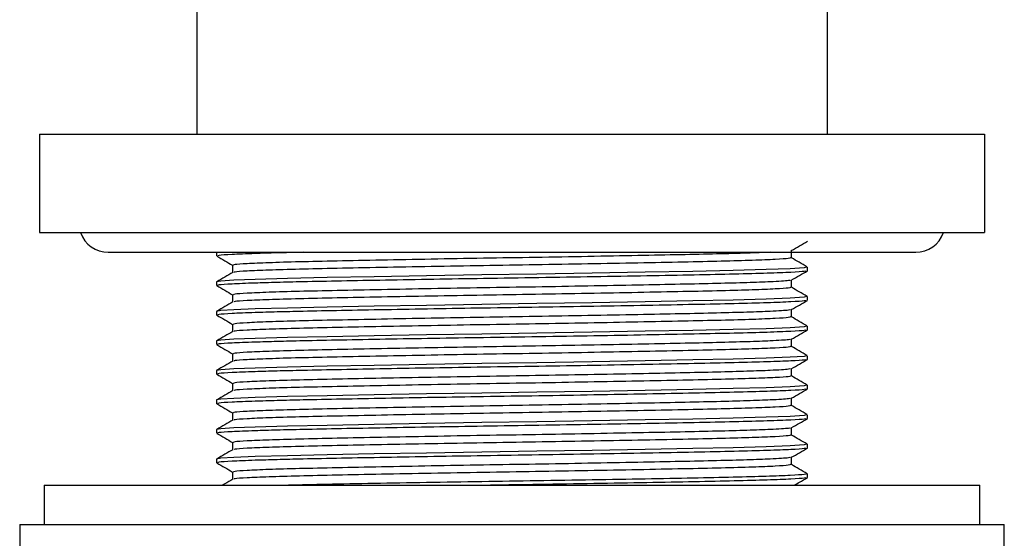
# Model space of a CAD drawing. Units: millimetres. Extents: x 15 to 305, y 29 to 473.
# Drawn here: x 153 to 203, y 265 to 291 of the extents above; entities that cross this region are included whole.
import ezdxf

# ---------------------------------------------------------------- set-up
doc = ezdxf.new("R2010")
doc.units = ezdxf.units.MM

msp = doc.modelspace()

# ---------------------------------------------------------------- linework, layer by layer
at = {"color": 7, "linetype": 'Continuous', "lineweight": 25}
for p, q in [((162.268, 436.766), (162.268, 285.266)), ((194.268, 436.766), (194.268, 285.266)), ((154.268, 285.266), (202.268, 285.266)), ((154.268, 285.266), (154.268, 280.266)), ((202.268, 285.266), (202.268, 280.266)), ((154.268, 280.266), (202.268, 280.266)), ((157.768, 279.266), (198.768, 279.266)), ((163.268, 279.266), (163.268, 279.079)), ((192.456, 278.985), (192.456, 279.357)), ((164.08, 278.61), (164.08, 278.238)), ((193.268, 278.328), (193.268, 278.516)), ((163.268, 277.766), (163.268, 277.579)), ((192.456, 277.485), (192.456, 277.857)), ((164.08, 277.11), (164.08, 276.738)), ((193.268, 276.828), (193.268, 277.016)), ((163.268, 276.266), (163.268, 276.079)), ((192.456, 275.985), (192.456, 276.357)), ((164.08, 275.61), (164.08, 275.238)), ((193.268, 275.328), (193.268, 275.516)), ((163.268, 274.766), (163.268, 274.579)), ((192.456, 274.485), (192.456, 274.857)), ((164.08, 274.11), (164.08, 273.738)), ((193.268, 273.828), (193.268, 274.016)), ((163.268, 273.266), (163.268, 273.079)), ((192.456, 272.985), (192.456, 273.357)), ((164.08, 272.61), (164.08, 272.238)), ((193.268, 272.328), (193.268, 272.516)), ((163.268, 271.766), (163.268, 271.579)), ((192.456, 271.485), (192.456, 271.857)), ((164.08, 271.11), (164.08, 270.738)), ((193.268, 270.828), (193.268, 271.016)), ((163.268, 270.266), (163.268, 270.079)), ((192.456, 269.985), (192.456, 270.357)), ((164.08, 269.61), (164.08, 269.238)), ((193.268, 269.328), (193.268, 269.516)), ((163.268, 268.766), (163.268, 268.579)), ((192.456, 268.485), (192.456, 268.857)), ((164.08, 268.11), (164.08, 267.738)), ((193.268, 267.828), (193.268, 268.016)), ((154.518, 267.437), (154.518, 265.437)), ((154.518, 267.437), (202.018, 267.437)), ((202.018, 265.437), (202.018, 267.437)), ((153.268, 265.437), (153.268, 264.137)), ((153.268, 265.437), (203.268, 265.437)), ((203.268, 264.137), (203.268, 265.437))]:
    msp.add_line(p, q, dxfattribs=at)
at = {"color": 7, "linetype": 'Continuous', "lineweight": 25, "flags": 128}
for points in [[(193.227, 278.516), (193.097, 278.481), (192.396, 278.435), (191.171, 278.388), (189.495, 278.342), (187.449, 278.299), (185.028, 278.253), (182.341, 278.206), (179.536, 278.161), (176.735, 278.117), (173.934, 278.072), (171.267, 278.025), (168.877, 277.979), (166.867, 277.936), (165.229, 277.89), (164.143, 277.848), (163.484, 277.806), (163.268, 277.766), (163.268, 277.766)], [(193.227, 277.016), (193.097, 276.981), (192.396, 276.935), (191.171, 276.888), (189.495, 276.842), (187.449, 276.799), (185.028, 276.753), (182.341, 276.706), (179.536, 276.661), (176.735, 276.617), (173.934, 276.572), (171.267, 276.525), (168.877, 276.479), (166.867, 276.436), (165.229, 276.39), (164.143, 276.348), (163.484, 276.306), (163.268, 276.266), (163.268, 276.266)], [(193.227, 275.516), (193.097, 275.481), (192.396, 275.435), (191.171, 275.388), (189.495, 275.342), (187.449, 275.299), (185.028, 275.253), (182.341, 275.206), (179.536, 275.161), (176.735, 275.117), (173.934, 275.072), (171.267, 275.025), (168.877, 274.979), (166.867, 274.936), (165.229, 274.89), (164.143, 274.848), (163.484, 274.806), (163.268, 274.766), (163.268, 274.766)], [(193.227, 274.016), (193.097, 273.981), (192.396, 273.935), (191.171, 273.888), (189.495, 273.842), (187.449, 273.799), (185.028, 273.753), (182.341, 273.706), (179.536, 273.661), (176.735, 273.617), (173.934, 273.572), (171.267, 273.525), (168.877, 273.479), (166.867, 273.436), (165.229, 273.39), (164.143, 273.348), (163.484, 273.306), (163.268, 273.266), (163.268, 273.266)], [(193.227, 272.516), (193.097, 272.481), (192.396, 272.435), (191.171, 272.388), (189.495, 272.342), (187.449, 272.299), (185.028, 272.253), (182.341, 272.206), (179.536, 272.161), (176.735, 272.117), (173.934, 272.072), (171.267, 272.025), (168.877, 271.979), (166.867, 271.936), (165.229, 271.89), (164.143, 271.848), (163.484, 271.806), (163.268, 271.766), (163.268, 271.766)], [(193.227, 271.016), (193.097, 270.981), (192.396, 270.935), (191.171, 270.888), (189.495, 270.842), (187.449, 270.799), (185.028, 270.753), (182.341, 270.706), (179.536, 270.661), (176.735, 270.617), (173.934, 270.572), (171.267, 270.525), (168.877, 270.479), (166.867, 270.436), (165.229, 270.39), (164.143, 270.348), (163.484, 270.306), (163.268, 270.266), (163.268, 270.266)], [(193.227, 269.516), (193.097, 269.481), (192.396, 269.435), (191.171, 269.388), (189.495, 269.342), (187.449, 269.299), (185.028, 269.253), (182.341, 269.206), (179.536, 269.161), (176.735, 269.117), (173.934, 269.072), (171.267, 269.025), (168.877, 268.979), (166.867, 268.936), (165.229, 268.89), (164.143, 268.848), (163.484, 268.806), (163.268, 268.766), (163.268, 268.766)]]:
    msp.add_lwpolyline(points, dxfattribs=at)
at = {"color": 7, "linetype": 'Continuous', "lineweight": 25}
for centre, start, end in [((157.768, 280.766), 199.4712, 270), ((198.768, 280.766), 270, 340.5288)]:
    msp.add_arc(centre, 1.5, start, end, dxfattribs=at)
for points, knots in [([(192.453, 279.355), (192.589, 279.433), (192.86, 279.59), (193.13, 279.746), (193.266, 279.824)], [0, 0, 0, 0, 0.499995, 1, 1, 1, 1]), ([(163.274, 279.072), (163.409, 278.994), (163.678, 278.839), (163.947, 278.684), (164.08, 278.607)], [0, 0, 0, 0, 0.503865, 1, 1, 1, 1]), ([(167.662, 279.266), (167.21, 279.256), (166.298, 279.235), (165.033, 279.198), (163.977, 279.156), (163.337, 279.114), (163.326, 279.089), (163.322, 279.079)], [0, 0, 0, 0, 0.169389, 0.341765, 0.586789, 0.830226, 1, 1, 1, 1]), ([(191.376, 279.266), (191.01, 279.251), (190.284, 279.222), (188.711, 279.18), (186.845, 279.14), (184.641, 279.096), (182.154, 279.05), (179.49, 279.004), (176.792, 278.961), (174.136, 278.915), (171.612, 278.868), (169.347, 278.822), (167.411, 278.78), (165.851, 278.734), (164.752, 278.687), (164.146, 278.645), (164.135, 278.62), (164.131, 278.61)], [0, 0, 0, 0, 0.0654, 0.129763, 0.193504, 0.258596, 0.328642, 0.397905, 0.465931, 0.535322, 0.605375, 0.67481, 0.742845, 0.812059, 0.882098, 0.951684, 1, 1, 1, 1]), ([(192.418, 278.985), (192.402, 278.973), (192.367, 278.947), (191.702, 278.903), (190.556, 278.856), (188.958, 278.811), (186.989, 278.768), (184.695, 278.722), (182.154, 278.675), (179.49, 278.629), (176.792, 278.586), (174.136, 278.54), (171.612, 278.493), (169.347, 278.447), (167.411, 278.405), (165.85, 278.359), (164.757, 278.312), (164.175, 278.273), (164.158, 278.251), (164.152, 278.244)], [0, 0, 0, 0, 0.048955, 0.110647, 0.172635, 0.233787, 0.294063, 0.355635, 0.417649, 0.47897, 0.539196, 0.60063, 0.662651, 0.724124, 0.784358, 0.845635, 0.907644, 0.96925, 1, 1, 1, 1]), ([(193.258, 278.524), (193.123, 278.603), (192.856, 278.757), (192.588, 278.911), (192.456, 278.988)], [0, 0, 0, 0, 0.506362, 1, 1, 1, 1]), ([(164.09, 278.243), (163.955, 278.165), (163.684, 278.009), (163.414, 277.853), (163.278, 277.774)], [0, 0, 0, 0, 0.499996, 1, 1, 1, 1]), ([(193.208, 278.324), (193.196, 278.315), (193.165, 278.29), (192.499, 278.249), (191.307, 278.202), (189.631, 278.156), (187.561, 278.113), (185.147, 278.067), (182.466, 278.02), (179.652, 277.974), (176.893, 277.933), (174.263, 277.89), (171.82, 277.848), (169.579, 277.806), (167.752, 277.769), (166.307, 277.735), (165.03, 277.698), (163.978, 277.656), (163.337, 277.614), (163.326, 277.589), (163.322, 277.579)], [0, 0, 0, 0, 0.040551, 0.101837, 0.163453, 0.224274, 0.284162, 0.345324, 0.40696, 0.467945, 0.527798, 0.582896, 0.638588, 0.694043, 0.748482, 0.791087, 0.834442, 0.89607, 0.957299, 1, 1, 1, 1]), ([(192.453, 277.855), (192.589, 277.933), (192.86, 278.09), (193.13, 278.246), (193.266, 278.324)], [0, 0, 0, 0, 0.499995, 1, 1, 1, 1]), ([(163.274, 277.572), (163.409, 277.494), (163.678, 277.339), (163.947, 277.184), (164.08, 277.107)], [0, 0, 0, 0, 0.5038652, 1, 1, 1, 1]), ([(192.398, 277.855), (192.389, 277.846), (192.369, 277.827), (191.976, 277.796), (191.328, 277.762), (190.264, 277.722), (188.716, 277.68), (186.844, 277.64), (184.641, 277.596), (182.154, 277.55), (179.49, 277.504), (176.792, 277.461), (174.136, 277.415), (171.612, 277.368), (169.347, 277.322), (167.411, 277.28), (165.851, 277.234), (164.752, 277.187), (164.146, 277.145), (164.135, 277.12), (164.131, 277.11)], [0, 0, 0, 0, 0.040114, 0.079642, 0.119511, 0.177096, 0.233767, 0.28989, 0.347203, 0.408877, 0.469862, 0.529759, 0.590856, 0.652537, 0.713674, 0.773578, 0.83452, 0.896189, 0.957458, 1, 1, 1, 1]), ([(192.418, 277.485), (192.402, 277.473), (192.367, 277.447), (191.702, 277.403), (190.556, 277.356), (188.958, 277.311), (186.989, 277.268), (184.695, 277.222), (182.154, 277.175), (179.49, 277.129), (176.792, 277.086), (174.136, 277.04), (171.612, 276.993), (169.347, 276.947), (167.411, 276.905), (165.85, 276.859), (164.757, 276.812), (164.175, 276.773), (164.158, 276.751), (164.152, 276.744)], [0, 0, 0, 0, 0.048955, 0.110647, 0.172635, 0.233787, 0.294063, 0.355635, 0.417649, 0.47897, 0.539196, 0.60063, 0.662651, 0.724124, 0.784358, 0.845635, 0.907644, 0.96925, 1, 1, 1, 1]), ([(193.258, 277.024), (193.123, 277.103), (192.856, 277.257), (192.588, 277.411), (192.456, 277.488)], [0, 0, 0, 0, 0.506362, 1, 1, 1, 1]), ([(164.09, 276.743), (163.955, 276.665), (163.684, 276.509), (163.414, 276.353), (163.278, 276.274)], [0, 0, 0, 0, 0.499996, 1, 1, 1, 1]), ([(193.208, 276.824), (193.196, 276.815), (193.165, 276.79), (192.499, 276.749), (191.307, 276.702), (189.631, 276.656), (187.561, 276.613), (185.147, 276.567), (182.466, 276.52), (179.652, 276.474), (176.893, 276.433), (174.263, 276.39), (171.82, 276.348), (169.579, 276.306), (167.752, 276.269), (166.307, 276.235), (165.03, 276.198), (163.978, 276.156), (163.337, 276.114), (163.326, 276.089), (163.322, 276.079)], [0, 0, 0, 0, 0.040551, 0.101837, 0.163453, 0.224274, 0.284162, 0.345324, 0.40696, 0.467945, 0.527798, 0.582896, 0.638588, 0.694043, 0.748482, 0.791087, 0.834442, 0.89607, 0.957299, 1, 1, 1, 1]), ([(192.453, 276.355), (192.589, 276.433), (192.86, 276.59), (193.13, 276.746), (193.266, 276.824)], [0, 0, 0, 0, 0.4999944, 1, 1, 1, 1]), ([(163.274, 276.072), (163.409, 275.994), (163.678, 275.839), (163.947, 275.684), (164.08, 275.607)], [0, 0, 0, 0, 0.503865, 1, 1, 1, 1]), ([(192.398, 276.355), (192.389, 276.346), (192.369, 276.327), (191.976, 276.296), (191.328, 276.262), (190.264, 276.222), (188.716, 276.18), (186.844, 276.14), (184.641, 276.096), (182.154, 276.05), (179.49, 276.004), (176.792, 275.961), (174.136, 275.915), (171.612, 275.868), (169.347, 275.822), (167.411, 275.78), (165.851, 275.734), (164.752, 275.687), (164.146, 275.645), (164.135, 275.62), (164.131, 275.61)], [0, 0, 0, 0, 0.040114, 0.079642, 0.119511, 0.177096, 0.233767, 0.28989, 0.347203, 0.408877, 0.469862, 0.529759, 0.590856, 0.652537, 0.713674, 0.773578, 0.83452, 0.896189, 0.957458, 1, 1, 1, 1]), ([(192.418, 275.985), (192.402, 275.973), (192.367, 275.947), (191.702, 275.903), (190.556, 275.856), (188.958, 275.811), (186.989, 275.768), (184.695, 275.722), (182.154, 275.675), (179.49, 275.629), (176.792, 275.586), (174.136, 275.54), (171.612, 275.493), (169.347, 275.447), (167.411, 275.405), (165.85, 275.359), (164.757, 275.312), (164.175, 275.273), (164.158, 275.251), (164.152, 275.244)], [0, 0, 0, 0, 0.048955, 0.110647, 0.172635, 0.233787, 0.294063, 0.355635, 0.417649, 0.47897, 0.539196, 0.60063, 0.662651, 0.724124, 0.784358, 0.845635, 0.907644, 0.96925, 1, 1, 1, 1]), ([(193.258, 275.524), (193.123, 275.603), (192.856, 275.757), (192.588, 275.911), (192.456, 275.988)], [0, 0, 0, 0, 0.506362, 1, 1, 1, 1]), ([(164.09, 275.243), (163.955, 275.165), (163.684, 275.009), (163.414, 274.853), (163.278, 274.774)], [0, 0, 0, 0, 0.499996, 1, 1, 1, 1]), ([(193.208, 275.324), (193.196, 275.315), (193.165, 275.29), (192.499, 275.249), (191.307, 275.202), (189.631, 275.156), (187.561, 275.113), (185.147, 275.067), (182.466, 275.02), (179.652, 274.974), (176.893, 274.933), (174.263, 274.89), (171.82, 274.848), (169.579, 274.806), (167.752, 274.769), (166.307, 274.735), (165.03, 274.698), (163.978, 274.656), (163.337, 274.614), (163.326, 274.589), (163.322, 274.579)], [0, 0, 0, 0, 0.0405511, 0.101837, 0.1634525, 0.2242736, 0.2841618, 0.3453237, 0.4069603, 0.4679453, 0.5277985, 0.5828964, 0.6385885, 0.6940427, 0.7484824, 0.7910868, 0.8344422, 0.8960702, 0.9572989, 1, 1, 1, 1]), ([(192.453, 274.855), (192.589, 274.933), (192.86, 275.09), (193.13, 275.246), (193.266, 275.324)], [0, 0, 0, 0, 0.4999943, 1, 1, 1, 1]), ([(163.274, 274.572), (163.409, 274.494), (163.678, 274.339), (163.947, 274.184), (164.08, 274.107)], [0, 0, 0, 0, 0.503865, 1, 1, 1, 1]), ([(192.398, 274.855), (192.389, 274.846), (192.369, 274.827), (191.976, 274.796), (191.328, 274.762), (190.264, 274.722), (188.716, 274.68), (186.844, 274.64), (184.641, 274.596), (182.154, 274.55), (179.49, 274.504), (176.792, 274.461), (174.136, 274.415), (171.612, 274.368), (169.347, 274.322), (167.411, 274.28), (165.851, 274.234), (164.752, 274.187), (164.146, 274.145), (164.135, 274.12), (164.131, 274.11)], [0, 0, 0, 0, 0.040114, 0.079642, 0.119511, 0.177096, 0.233767, 0.28989, 0.347203, 0.408877, 0.469862, 0.529759, 0.590856, 0.652537, 0.713674, 0.773578, 0.83452, 0.896189, 0.957458, 1, 1, 1, 1]), ([(192.418, 274.485), (192.402, 274.473), (192.367, 274.447), (191.702, 274.403), (190.556, 274.356), (188.958, 274.311), (186.989, 274.268), (184.695, 274.222), (182.154, 274.175), (179.49, 274.129), (176.792, 274.086), (174.136, 274.04), (171.612, 273.993), (169.347, 273.947), (167.411, 273.905), (165.85, 273.859), (164.757, 273.812), (164.175, 273.773), (164.158, 273.751), (164.152, 273.744)], [0, 0, 0, 0, 0.048955, 0.110647, 0.172635, 0.233787, 0.294063, 0.355635, 0.417649, 0.47897, 0.539196, 0.60063, 0.662651, 0.724124, 0.784358, 0.845635, 0.907644, 0.96925, 1, 1, 1, 1]), ([(193.258, 274.024), (193.123, 274.103), (192.856, 274.257), (192.588, 274.411), (192.456, 274.488)], [0, 0, 0, 0, 0.506362, 1, 1, 1, 1]), ([(164.09, 273.743), (163.955, 273.665), (163.684, 273.509), (163.414, 273.353), (163.278, 273.274)], [0, 0, 0, 0, 0.499996, 1, 1, 1, 1]), ([(193.208, 273.824), (193.196, 273.815), (193.165, 273.79), (192.499, 273.749), (191.307, 273.702), (189.631, 273.656), (187.561, 273.613), (185.147, 273.567), (182.466, 273.52), (179.652, 273.474), (176.893, 273.433), (174.263, 273.39), (171.82, 273.348), (169.579, 273.306), (167.752, 273.269), (166.307, 273.235), (165.03, 273.198), (163.978, 273.156), (163.337, 273.114), (163.326, 273.089), (163.322, 273.079)], [0, 0, 0, 0, 0.040551, 0.101837, 0.163453, 0.224274, 0.284162, 0.345324, 0.40696, 0.467945, 0.527798, 0.582896, 0.638588, 0.694043, 0.748482, 0.791087, 0.834442, 0.89607, 0.957299, 1, 1, 1, 1]), ([(192.453, 273.355), (192.589, 273.433), (192.86, 273.59), (193.13, 273.746), (193.266, 273.824)], [0, 0, 0, 0, 0.499995, 1, 1, 1, 1]), ([(163.274, 273.072), (163.409, 272.994), (163.678, 272.839), (163.947, 272.684), (164.08, 272.607)], [0, 0, 0, 0, 0.503865, 1, 1, 1, 1]), ([(192.398, 273.355), (192.389, 273.346), (192.369, 273.327), (191.976, 273.296), (191.328, 273.262), (190.264, 273.222), (188.716, 273.18), (186.844, 273.14), (184.641, 273.096), (182.154, 273.05), (179.49, 273.004), (176.792, 272.961), (174.136, 272.915), (171.612, 272.868), (169.347, 272.822), (167.411, 272.78), (165.851, 272.734), (164.752, 272.687), (164.146, 272.645), (164.135, 272.62), (164.131, 272.61)], [0, 0, 0, 0, 0.040114, 0.079642, 0.119511, 0.177096, 0.233767, 0.28989, 0.347203, 0.408877, 0.469862, 0.529759, 0.590856, 0.652537, 0.713674, 0.773578, 0.83452, 0.896189, 0.957458, 1, 1, 1, 1]), ([(192.418, 272.985), (192.402, 272.973), (192.367, 272.947), (191.702, 272.903), (190.556, 272.856), (188.958, 272.811), (186.989, 272.768), (184.695, 272.722), (182.154, 272.675), (179.49, 272.629), (176.792, 272.586), (174.136, 272.54), (171.612, 272.493), (169.347, 272.447), (167.411, 272.405), (165.85, 272.359), (164.757, 272.312), (164.175, 272.273), (164.158, 272.251), (164.152, 272.244)], [0, 0, 0, 0, 0.048955, 0.110647, 0.172635, 0.233787, 0.294063, 0.355635, 0.417649, 0.47897, 0.539196, 0.60063, 0.662651, 0.724124, 0.784358, 0.845635, 0.907644, 0.96925, 1, 1, 1, 1]), ([(193.258, 272.524), (193.123, 272.603), (192.856, 272.757), (192.588, 272.911), (192.456, 272.988)], [0, 0, 0, 0, 0.506363, 1, 1, 1, 1]), ([(164.09, 272.243), (163.955, 272.165), (163.684, 272.009), (163.414, 271.853), (163.278, 271.774)], [0, 0, 0, 0, 0.499996, 1, 1, 1, 1]), ([(193.208, 272.324), (193.196, 272.315), (193.165, 272.29), (192.499, 272.249), (191.307, 272.202), (189.631, 272.156), (187.561, 272.113), (185.147, 272.067), (182.466, 272.02), (179.652, 271.974), (176.893, 271.933), (174.263, 271.89), (171.82, 271.848), (169.579, 271.806), (167.752, 271.769), (166.307, 271.735), (165.03, 271.698), (163.978, 271.656), (163.337, 271.614), (163.326, 271.589), (163.322, 271.579)], [0, 0, 0, 0, 0.040551, 0.101837, 0.163453, 0.224274, 0.284162, 0.345324, 0.40696, 0.467945, 0.527798, 0.582896, 0.638588, 0.694043, 0.748482, 0.791087, 0.834442, 0.89607, 0.957299, 1, 1, 1, 1]), ([(192.453, 271.855), (192.589, 271.933), (192.86, 272.09), (193.13, 272.246), (193.266, 272.324)], [0, 0, 0, 0, 0.499995, 1, 1, 1, 1]), ([(163.274, 271.572), (163.409, 271.494), (163.678, 271.339), (163.947, 271.184), (164.08, 271.107)], [0, 0, 0, 0, 0.503865, 1, 1, 1, 1]), ([(192.398, 271.855), (192.389, 271.846), (192.369, 271.827), (191.976, 271.796), (191.328, 271.762), (190.264, 271.722), (188.716, 271.68), (186.844, 271.64), (184.641, 271.596), (182.154, 271.55), (179.49, 271.504), (176.792, 271.461), (174.136, 271.415), (171.612, 271.368), (169.347, 271.322), (167.411, 271.28), (165.851, 271.234), (164.752, 271.187), (164.146, 271.145), (164.135, 271.12), (164.131, 271.11)], [0, 0, 0, 0, 0.040114, 0.079642, 0.119511, 0.177096, 0.233767, 0.28989, 0.347203, 0.408877, 0.469862, 0.529759, 0.590856, 0.652537, 0.713674, 0.773578, 0.83452, 0.896189, 0.957458, 1, 1, 1, 1]), ([(192.418, 271.485), (192.402, 271.473), (192.367, 271.447), (191.702, 271.403), (190.556, 271.356), (188.958, 271.311), (186.989, 271.268), (184.695, 271.222), (182.154, 271.175), (179.49, 271.129), (176.792, 271.086), (174.136, 271.04), (171.612, 270.993), (169.347, 270.947), (167.411, 270.905), (165.85, 270.859), (164.757, 270.812), (164.175, 270.773), (164.158, 270.751), (164.152, 270.744)], [0, 0, 0, 0, 0.048955, 0.110647, 0.172635, 0.233787, 0.294063, 0.355635, 0.417649, 0.47897, 0.539196, 0.60063, 0.662651, 0.724124, 0.784358, 0.845635, 0.907644, 0.96925, 1, 1, 1, 1]), ([(193.258, 271.024), (193.123, 271.103), (192.856, 271.257), (192.588, 271.411), (192.456, 271.488)], [0, 0, 0, 0, 0.506362, 1, 1, 1, 1]), ([(164.09, 270.743), (163.955, 270.665), (163.684, 270.509), (163.414, 270.353), (163.278, 270.274)], [0, 0, 0, 0, 0.499996, 1, 1, 1, 1]), ([(193.208, 270.824), (193.196, 270.815), (193.165, 270.79), (192.499, 270.749), (191.307, 270.702), (189.631, 270.656), (187.561, 270.613), (185.147, 270.567), (182.466, 270.52), (179.652, 270.474), (176.893, 270.433), (174.263, 270.39), (171.82, 270.348), (169.579, 270.306), (167.752, 270.269), (166.307, 270.235), (165.03, 270.198), (163.978, 270.156), (163.337, 270.114), (163.326, 270.089), (163.322, 270.079)], [0, 0, 0, 0, 0.040551, 0.101837, 0.163453, 0.224274, 0.284162, 0.345324, 0.40696, 0.467945, 0.527798, 0.582896, 0.638588, 0.694043, 0.748482, 0.791087, 0.834442, 0.89607, 0.957299, 1, 1, 1, 1]), ([(192.453, 270.355), (192.589, 270.433), (192.86, 270.59), (193.13, 270.746), (193.266, 270.824)], [0, 0, 0, 0, 0.4999943, 1, 1, 1, 1]), ([(163.274, 270.072), (163.409, 269.994), (163.678, 269.839), (163.947, 269.684), (164.08, 269.607)], [0, 0, 0, 0, 0.503865, 1, 1, 1, 1]), ([(192.398, 270.355), (192.389, 270.346), (192.369, 270.327), (191.976, 270.296), (191.328, 270.262), (190.264, 270.222), (188.716, 270.18), (186.844, 270.14), (184.641, 270.096), (182.154, 270.05), (179.49, 270.004), (176.792, 269.961), (174.136, 269.915), (171.612, 269.868), (169.347, 269.822), (167.411, 269.78), (165.851, 269.734), (164.752, 269.687), (164.146, 269.645), (164.135, 269.62), (164.131, 269.61)], [0, 0, 0, 0, 0.040114, 0.079642, 0.119511, 0.177096, 0.233767, 0.28989, 0.347203, 0.408877, 0.469862, 0.529759, 0.590856, 0.652537, 0.713674, 0.773578, 0.83452, 0.896189, 0.957458, 1, 1, 1, 1]), ([(192.418, 269.985), (192.402, 269.973), (192.367, 269.947), (191.702, 269.903), (190.556, 269.856), (188.958, 269.811), (186.989, 269.768), (184.695, 269.722), (182.154, 269.675), (179.49, 269.629), (176.792, 269.586), (174.136, 269.54), (171.612, 269.493), (169.347, 269.447), (167.411, 269.405), (165.85, 269.359), (164.757, 269.312), (164.175, 269.273), (164.158, 269.251), (164.152, 269.244)], [0, 0, 0, 0, 0.048955, 0.110647, 0.172635, 0.233787, 0.294063, 0.355635, 0.417649, 0.47897, 0.539196, 0.60063, 0.662651, 0.724124, 0.784358, 0.845635, 0.907644, 0.96925, 1, 1, 1, 1]), ([(193.258, 269.524), (193.123, 269.603), (192.856, 269.757), (192.588, 269.911), (192.456, 269.988)], [0, 0, 0, 0, 0.506362, 1, 1, 1, 1]), ([(164.09, 269.243), (163.955, 269.165), (163.684, 269.009), (163.414, 268.853), (163.278, 268.774)], [0, 0, 0, 0, 0.499996, 1, 1, 1, 1]), ([(193.208, 269.324), (193.196, 269.315), (193.165, 269.29), (192.499, 269.249), (191.307, 269.202), (189.631, 269.156), (187.561, 269.113), (185.147, 269.067), (182.466, 269.02), (179.652, 268.974), (176.893, 268.933), (174.263, 268.89), (171.82, 268.848), (169.579, 268.806), (167.752, 268.769), (166.307, 268.735), (165.03, 268.698), (163.978, 268.656), (163.337, 268.614), (163.326, 268.589), (163.322, 268.579)], [0, 0, 0, 0, 0.040551, 0.101837, 0.163453, 0.224274, 0.284162, 0.345324, 0.40696, 0.467945, 0.527798, 0.582896, 0.638588, 0.694043, 0.748482, 0.791087, 0.834442, 0.89607, 0.957299, 1, 1, 1, 1]), ([(192.453, 268.855), (192.589, 268.933), (192.86, 269.09), (193.13, 269.246), (193.266, 269.324)], [0, 0, 0, 0, 0.499995, 1, 1, 1, 1]), ([(163.274, 268.572), (163.409, 268.494), (163.678, 268.339), (163.947, 268.184), (164.08, 268.107)], [0, 0, 0, 0, 0.503865, 1, 1, 1, 1]), ([(192.398, 268.855), (192.389, 268.846), (192.369, 268.827), (191.976, 268.796), (191.328, 268.762), (190.264, 268.722), (188.716, 268.68), (186.844, 268.64), (184.641, 268.596), (182.154, 268.55), (179.49, 268.504), (176.792, 268.461), (174.136, 268.415), (171.612, 268.368), (169.347, 268.322), (167.411, 268.28), (165.851, 268.234), (164.752, 268.187), (164.146, 268.145), (164.135, 268.12), (164.131, 268.11)], [0, 0, 0, 0, 0.040114, 0.079642, 0.119511, 0.177096, 0.233767, 0.28989, 0.347203, 0.408877, 0.469862, 0.529759, 0.590856, 0.652537, 0.713674, 0.773578, 0.83452, 0.896189, 0.957458, 1, 1, 1, 1]), ([(192.418, 268.485), (192.402, 268.473), (192.367, 268.447), (191.702, 268.403), (190.556, 268.356), (188.958, 268.311), (186.989, 268.268), (184.695, 268.222), (182.154, 268.175), (179.49, 268.129), (176.792, 268.086), (174.136, 268.04), (171.612, 267.993), (169.347, 267.947), (167.411, 267.905), (165.85, 267.859), (164.757, 267.812), (164.175, 267.773), (164.158, 267.751), (164.152, 267.744)], [0, 0, 0, 0, 0.0489546, 0.1106473, 0.1726348, 0.233787, 0.2940626, 0.3556351, 0.4176486, 0.4789702, 0.5391962, 0.6006303, 0.6626508, 0.7241239, 0.7843576, 0.8456354, 0.9076438, 0.9692504, 1, 1, 1, 1]), ([(193.227, 268.016), (193.211, 268.004), (193.173, 267.978), (192.471, 267.935), (191.259, 267.888), (189.57, 267.842), (187.488, 267.799), (185.063, 267.753), (182.376, 267.706), (179.56, 267.66), (176.708, 267.618), (173.898, 267.572), (171.236, 267.525), (168.839, 267.479), (167.55, 267.451), (166.922, 267.437)], [0, 0, 0, 0, 0.06228, 0.141122, 0.22034, 0.298491, 0.375522, 0.45421, 0.533462, 0.611829, 0.688796, 0.767308, 0.846568, 0.925129, 1, 1, 1, 1]), ([(193.258, 268.024), (193.123, 268.103), (192.856, 268.257), (192.588, 268.411), (192.456, 268.488)], [0, 0, 0, 0, 0.506362, 1, 1, 1, 1]), ([(164.09, 267.743), (163.955, 267.665), (163.778, 267.563), (163.601, 267.461), (163.559, 267.437)], [0, 0, 0, 0, 0.764844, 1, 1, 1, 1]), ([(193.208, 267.824), (193.196, 267.815), (193.165, 267.79), (192.499, 267.749), (191.307, 267.702), (189.631, 267.656), (187.561, 267.613), (185.147, 267.567), (182.467, 267.52), (179.767, 267.476), (177.997, 267.449), (177.18, 267.437)], [0, 0, 0, 0, 0.077945, 0.195744, 0.314177, 0.431083, 0.546196, 0.663758, 0.782231, 0.899452, 1, 1, 1, 1]), ([(192.595, 267.437), (192.683, 267.488), (192.907, 267.617), (193.13, 267.746), (193.266, 267.824)], [0, 0, 0, 0, 0.394815, 1, 1, 1, 1])]:
    msp.add_open_spline(points, degree=3, knots=knots, dxfattribs=at)

doc.saveas('drawing.dxf')
